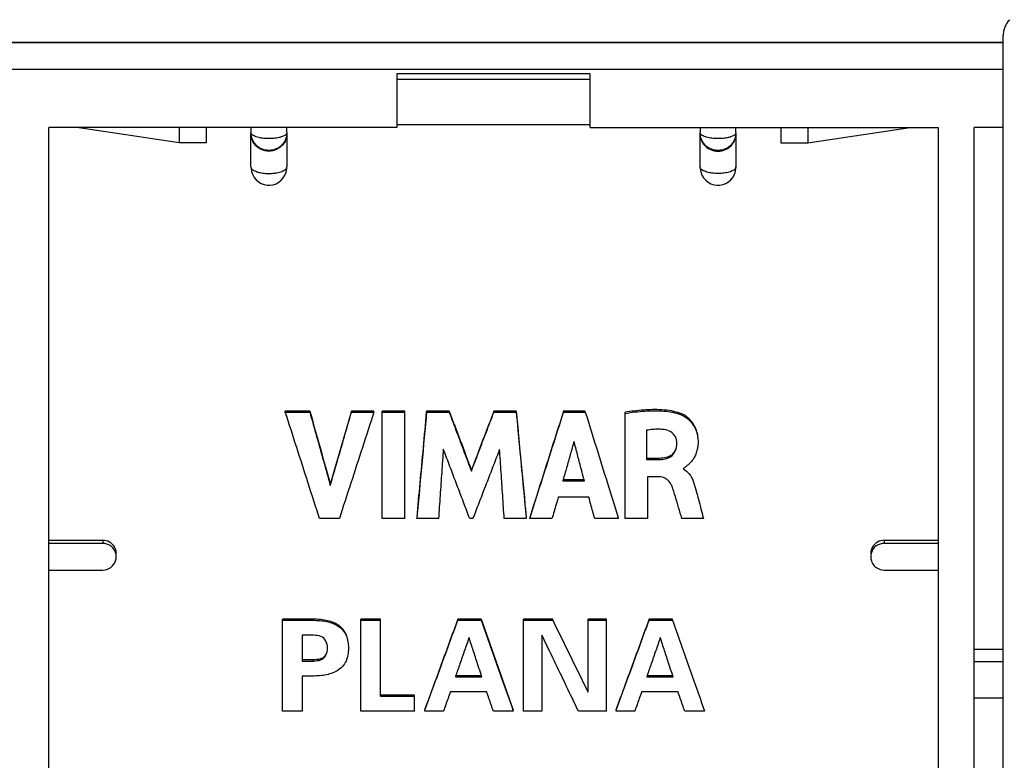
# Model space of a CAD drawing. Units: millimetres. Extents: x -33.6 to 33.6, y -24.5 to 24.5.
# Drawn here: x -10.6 to 11.4, y 5.7 to 22.2 of the extents above; entities that cross this region are included whole.
import ezdxf

# ---------------------------------------------------------------- set-up
doc = ezdxf.new("R2010")
doc.units = ezdxf.units.MM
doc.header["$LTSCALE"] = 36.425481
doc.layers.get('0').update_dxf_attribs({"linetype": 'CONTINUOUS'})

msp = doc.modelspace()

# ---------------------------------------------------------------- linework, layer by layer
at = {"color": 0, "linetype": 'CONTINUOUS'}
for p, q in [((-11.35, 21.739), (11.35, 21.739)), ((11.35, -21.882), (11.35, 21.882)), ((11.35, 21.129), (-11.35, 21.129)), ((-2.15, 21.03), (-2.15, 19.839)), ((2.15, 21.03), (-2.15, 21.03)), ((-2.15, 20.91), (2.15, 20.91)), ((2.15, 19.839), (2.15, 21.03)), ((-9.9, -20.558), (-9.9, 19.839)), ((-2.15, 19.839), (-9.9, 19.839)), ((-7, 19.491), (-9.281, 19.839)), ((-7, 19.839), (-7, 19.491)), ((-6.4, 19.839), (-6.4, 19.491)), ((-5.4, 19.839), (-5.4, 19.723)), ((-4.6, 19.723), (-4.6, 19.839)), ((-2.15, 19.9), (2.15, 19.9)), ((2.15, 19.839), (9.9, 19.839)), ((4.6, 19.839), (4.6, 19.723)), ((5.4, 19.723), (5.4, 19.839)), ((6.4, 19.839), (6.4, 19.491)), ((7, 19.839), (7, 19.491)), ((7, 19.491), (9.281, 19.839)), ((9.9, 19.839), (9.9, -20.558)), ((10.7, -20.558), (10.7, 19.839)), ((11.35, 19.839), (10.7, 19.839)), ((-5.4, 18.96), (-5.4, 19.702)), ((-4.6, 19.702), (-4.6, 18.96)), ((4.6, 18.96), (4.6, 19.702)), ((5.4, 19.702), (5.4, 18.96)), ((-6.4, 19.491), (-7, 19.491)), ((6.4, 19.491), (7, 19.491)), ((-5.4, 18.962), (-5.399, 18.939)), ((-4.601, 18.934), (-4.6, 18.962)), ((-4.635, 13.499), (-4.635, 13.523)), ((-4.09, 13.523), (-4.635, 13.523)), ((-4.635, 13.499), (-4.09, 13.499)), ((-4.09, 13.499), (-4.09, 13.523)), ((-3.162, 13.499), (-3.162, 13.523)), ((-2.661, 13.523), (-3.162, 13.523)), ((-3.162, 13.499), (-2.661, 13.499)), ((-2.661, 13.499), (-2.661, 13.523)), ((-2.475, 11.129), (-2.475, 13.523)), ((-1.974, 13.523), (-2.475, 13.523)), ((-2.475, 13.499), (-1.974, 13.499)), ((-1.974, 11.129), (-1.974, 13.523)), ((-1.488, 13.499), (-1.488, 13.523)), ((-0.987, 13.523), (-1.488, 13.523)), ((-1.488, 13.499), (-0.987, 13.499)), ((-0.987, 13.499), (-0.987, 13.523)), ((0.009, 13.499), (0.009, 13.523)), ((0.505, 13.523), (0.009, 13.523)), ((0.009, 13.499), (0.505, 13.499)), ((0.505, 13.499), (0.505, 13.523)), ((1.561, 13.499), (1.561, 13.523)), ((2.045, 13.523), (1.561, 13.523)), ((1.561, 13.499), (2.045, 13.499)), ((2.045, 13.499), (2.045, 13.523)), ((2.929, 11.129), (2.929, 13.495)), ((3.411, 13.095), (3.411, 12.445)), ((3.697, 12.469), (3.411, 12.469)), ((3.411, 12.445), (3.697, 12.445)), ((-0.492, 12.183), (-0.492, 12.207)), ((4.233, 12.253), (4.233, 12.228)), ((-3.633, 11.867), (-3.633, 11.892)), ((2.024, 11.992), (1.544, 11.992)), ((1.544, 11.968), (2.024, 11.968)), ((3.428, 12.056), (3.428, 11.129)), ((3.696, 12.056), (3.428, 12.056)), ((2.124, 11.602), (1.442, 11.602)), ((-3.432, 11.129), (-3.874, 11.129)), ((-1.974, 11.129), (-2.475, 11.129)), ((-1.225, 11.129), (-1.705, 11.129)), ((-0.459, 11.129), (-0.53, 11.129)), ((0.729, 11.129), (0.239, 11.129)), ((1.303, 11.129), (0.808, 11.129)), ((2.782, 11.129), (2.254, 11.129)), ((3.428, 11.129), (2.929, 11.129)), ((4.676, 11.129), (4.195, 11.129)), ((-9.9, 10.646), (-8.7, 10.646)), ((-8.7, 10.577), (-9.9, 10.577)), ((8.7, 10.646), (9.9, 10.646)), ((9.9, 10.577), (8.7, 10.577)), ((-9.9, 9.981), (-8.7, 9.981)), ((8.7, 9.981), (9.9, 9.981)), ((-4.701, 6.839), (-4.701, 8.891)), ((-4.073, 8.891), (-4.701, 8.891)), ((-4.701, 8.867), (-4.073, 8.867)), ((-4.073, 8.867), (-4.073, 8.891)), ((-2.954, 6.839), (-2.954, 8.891)), ((-2.514, 8.891), (-2.954, 8.891)), ((-2.954, 8.867), (-2.514, 8.867)), ((-2.514, 7.176), (-2.514, 8.891)), ((-0.794, 8.867), (-0.794, 8.891)), ((-0.271, 8.891), (-0.794, 8.891)), ((-0.794, 8.867), (-0.271, 8.867)), ((-0.271, 8.867), (-0.271, 8.891)), ((0.666, 6.839), (0.666, 8.891)), ((1.319, 8.891), (0.666, 8.891)), ((0.666, 8.867), (1.319, 8.867)), ((1.319, 8.867), (1.319, 8.891)), ((2.105, 7.26), (2.105, 8.891)), ((2.517, 8.891), (2.105, 8.891)), ((2.105, 8.867), (2.517, 8.867)), ((2.517, 6.839), (2.517, 8.891)), ((3.466, 8.867), (3.466, 8.891)), ((3.988, 8.891), (3.466, 8.891)), ((3.466, 8.867), (3.988, 8.867)), ((3.988, 8.867), (3.988, 8.891)), ((-4.26, 8.53), (-4.26, 7.957)), ((-4.004, 8.53), (-4.26, 8.53)), ((1.078, 8.536), (1.078, 6.839)), ((11.35, 8.215), (10.7, 8.215)), ((-4.004, 7.981), (-4.26, 7.981)), ((-4.26, 7.957), (-4.004, 7.957)), ((-4.004, 7.957), (-4.004, 7.981)), ((-4.26, 7.62), (-4.26, 6.839)), ((-4.073, 7.62), (-4.26, 7.62)), ((-0.26, 7.63), (-0.848, 7.63)), ((-0.848, 7.606), (-0.26, 7.606)), ((3.999, 7.63), (3.412, 7.63)), ((3.412, 7.606), (3.999, 7.606)), ((-0.149, 7.269), (-0.961, 7.269)), ((4.11, 7.269), (3.298, 7.269)), ((-1.756, 7.2), (-2.514, 7.2)), ((-2.514, 7.176), (-1.756, 7.176)), ((-1.756, 6.839), (-1.756, 7.2)), ((10.7, 7.134), (11.35, 7.134)), ((-4.26, 6.839), (-4.701, 6.839)), ((-1.756, 6.839), (-2.954, 6.839)), ((-1.114, 6.839), (-1.535, 6.839)), ((0.442, 6.839), (-0.001, 6.839)), ((1.078, 6.839), (0.666, 6.839)), ((2.517, 6.839), (1.892, 6.839)), ((3.145, 6.839), (2.724, 6.839)), ((4.701, 6.839), (4.258, 6.839))]:
    msp.add_line(p, q, dxfattribs=at)
at = {"color": 9, "linetype": 'CONTINUOUS'}
for p, q in [((-11.35, 21.73), (11.35, 21.73)), ((3.697, 12.445), (3.697, 12.469)), ((-8.7, 10.646), (-8.7, 10.577)), ((8.7, 10.646), (8.7, 10.577)), ((10.7, 7.944), (11.35, 7.944))]:
    msp.add_line(p, q, dxfattribs=at)
at = {"color": 0, "linetype": 'CONTINUOUS'}
for points in [[(-5.399, 18.939), (-5.399, 18.928), (-5.386, 18.854)], [(-4.725, 18.661), (-4.68, 18.713), (-4.643, 18.774), (-4.617, 18.842), (-4.602, 18.915), (-4.601, 18.934)], [(4.6, 18.945), (4.602, 18.921), (4.615, 18.847)], [(4.725, 18.661), (4.779, 18.617), (4.839, 18.583), (4.905, 18.561), (4.972, 18.55), (5.04, 18.551), (5.108, 18.564), (5.172, 18.589), (5.231, 18.624), (5.284, 18.671), (5.329, 18.726), (5.364, 18.79), (5.388, 18.86), (5.399, 18.934), (5.4, 18.961)], [(-5.386, 18.854), (-5.362, 18.785), (-5.327, 18.723), (-5.283, 18.67)], [(-5.283, 18.67), (-5.232, 18.625), (-5.173, 18.589), (-5.109, 18.564), (-5.041, 18.551), (-4.971, 18.55), (-4.903, 18.561), (-4.838, 18.584), (-4.778, 18.618), (-4.725, 18.661)], [(4.615, 18.847), (4.641, 18.778), (4.678, 18.715), (4.725, 18.661)]]:
    msp.add_lwpolyline(points, dxfattribs=at)
for points, knots in [([(11.497, 22.236), (11.473, 22.213), (11.432, 22.162), (11.385, 22.075), (11.356, 21.981), (11.35, 21.915), (11.35, 21.882)], [0, 0, 0, 0, 0.249999, 0.499999, 0.75, 1, 1, 1, 1]), ([(-4.995, 19.325), (-5.002, 19.325), (-5.031, 19.325), (-5.08, 19.331), (-5.142, 19.349), (-5.201, 19.377), (-5.258, 19.416), (-5.312, 19.47), (-5.359, 19.54), (-5.392, 19.626), (-5.4, 19.69), (-5.4, 19.723)], [0, 0, 0, 0, 0.034299, 0.136416, 0.236347, 0.337007, 0.445082, 0.564212, 0.696398, 0.841597, 1, 1, 1, 1]), ([(-5.289, 19.43), (-5.317, 19.459), (-5.376, 19.541), (-5.4, 19.642), (-5.4, 19.702)], [0, 0, 0, 0, 0.393178, 1, 1, 1, 1]), ([(-4.637, 19.555), (-4.64, 19.549), (-4.653, 19.523), (-4.68, 19.481), (-4.723, 19.433), (-4.773, 19.394), (-4.828, 19.362), (-4.888, 19.339), (-4.944, 19.328), (-4.98, 19.325), (-4.995, 19.325)], [0, 0, 0, 0, 0.048234, 0.192284, 0.335004, 0.475988, 0.615713, 0.758199, 0.903028, 1, 1, 1, 1]), ([(-4.619, 19.582), (-4.625, 19.563), (-4.648, 19.507), (-4.683, 19.459), (-4.711, 19.43)], [0, 0, 0, 0, 0.336785, 1, 1, 1, 1]), ([(-4.6, 19.723), (-4.6, 19.702), (-4.604, 19.658), (-4.618, 19.602), (-4.631, 19.568), (-4.637, 19.555)], [0, 0, 0, 0, 0.374922, 0.750249, 1, 1, 1, 1]), ([(5.005, 19.325), (4.998, 19.325), (4.969, 19.325), (4.92, 19.331), (4.858, 19.349), (4.799, 19.377), (4.742, 19.416), (4.688, 19.47), (4.641, 19.54), (4.608, 19.626), (4.6, 19.69), (4.6, 19.723)], [0, 0, 0, 0, 0.034299, 0.136416, 0.236347, 0.337007, 0.445082, 0.564212, 0.696398, 0.841597, 1, 1, 1, 1]), ([(4.62, 19.581), (4.626, 19.562), (4.648, 19.507), (4.683, 19.459), (4.711, 19.43)], [0, 0, 0, 0, 0.331913, 1, 1, 1, 1]), ([(5.363, 19.555), (5.36, 19.549), (5.347, 19.523), (5.32, 19.481), (5.277, 19.433), (5.227, 19.394), (5.172, 19.362), (5.112, 19.339), (5.056, 19.328), (5.02, 19.325), (5.005, 19.325)], [0, 0, 0, 0, 0.048234, 0.192284, 0.335004, 0.475988, 0.615713, 0.758199, 0.903028, 1, 1, 1, 1]), ([(5.289, 19.43), (5.317, 19.459), (5.376, 19.541), (5.4, 19.642), (5.4, 19.702)], [0, 0, 0, 0, 0.393338, 1, 1, 1, 1]), ([(5.4, 19.723), (5.4, 19.702), (5.396, 19.658), (5.382, 19.602), (5.369, 19.568), (5.363, 19.555)], [0, 0, 0, 0, 0.374922, 0.750249, 1, 1, 1, 1]), ([(5.391, 19.637), (5.387, 19.623), (5.38, 19.595), (5.369, 19.568), (5.363, 19.555)], [0, 0, 0, 0, 0.500478, 1, 1, 1, 1]), ([(5.4, 19.723), (5.4, 19.702), (5.398, 19.673), (5.392, 19.644), (5.391, 19.637)], [0, 0, 0, 0, 0.749812, 1, 1, 1, 1]), ([(-4.995, 19.325), (-5.002, 19.325), (-5.031, 19.325), (-5.08, 19.331), (-5.142, 19.349), (-5.201, 19.377), (-5.258, 19.416), (-5.298, 19.456), (-5.319, 19.483), (-5.325, 19.491)], [0, 0, 0, 0, 0.056522, 0.224804, 0.389483, 0.555362, 0.733462, 0.929779, 1, 1, 1, 1]), ([(-4.711, 19.43), (-4.724, 19.416), (-4.783, 19.364), (-4.91, 19.305), (-5.09, 19.305), (-5.217, 19.364), (-5.276, 19.416), (-5.289, 19.43)], [0, 0, 0, 0, 0.0912, 0.364834, 0.635166, 0.9088, 1, 1, 1, 1]), ([(4.711, 19.43), (4.724, 19.416), (4.783, 19.364), (4.91, 19.305), (5.09, 19.305), (5.217, 19.364), (5.276, 19.416), (5.289, 19.43)], [0, 0, 0, 0, 0.091099, 0.364801, 0.635199, 0.908901, 1, 1, 1, 1]), ([(-3.874, 11.129), (-3.958, 11.392), (-4.127, 11.919), (-4.381, 12.709), (-4.55, 13.235), (-4.635, 13.499)], [0, 0, 0, 0, 0.333471, 0.666805, 1, 1, 1, 1]), ([(-4.09, 13.523), (-4.014, 13.251), (-3.862, 12.708), (-3.709, 12.164), (-3.633, 11.892)], [0, 0, 0, 0, 0.499891, 1, 1, 1, 1]), ([(-4.09, 13.499), (-4.04, 13.317), (-3.938, 12.955), (-3.785, 12.411), (-3.684, 12.049), (-3.633, 11.867)], [0, 0, 0, 0, 0.333236, 0.66657, 1, 1, 1, 1]), ([(-3.162, 13.523), (-3.24, 13.251), (-3.397, 12.708), (-3.554, 12.164), (-3.633, 11.892)], [0, 0, 0, 0, 0.499891, 1, 1, 1, 1]), ([(-3.633, 11.867), (-3.581, 12.049), (-3.476, 12.411), (-3.319, 12.955), (-3.214, 13.317), (-3.162, 13.499)], [0, 0, 0, 0, 0.33343, 0.666764, 1, 1, 1, 1]), ([(-2.661, 13.499), (-2.747, 13.235), (-2.918, 12.709), (-3.175, 11.919), (-3.347, 11.392), (-3.432, 11.129)], [0, 0, 0, 0, 0.333195, 0.66653, 1, 1, 1, 1]), ([(-1.488, 13.523), (-1.524, 13.128), (-1.596, 12.338), (-1.668, 11.548), (-1.705, 11.153)], [0, 0, 0, 0, 0.499836, 1, 1, 1, 1]), ([(-1.702, 11.153), (-1.679, 11.408), (-1.632, 11.927), (-1.56, 12.709), (-1.512, 13.235), (-1.488, 13.499)], [0, 0, 0, 0, 0.326611, 0.66338, 1, 1, 1, 1]), ([(-0.987, 13.523), (-0.905, 13.304), (-0.739, 12.865), (-0.574, 12.427), (-0.492, 12.207)], [0, 0, 0, 0, 0.499915, 1, 1, 1, 1]), ([(-0.987, 13.499), (-0.932, 13.352), (-0.822, 13.06), (-0.657, 12.622), (-0.547, 12.329), (-0.492, 12.183)], [0, 0, 0, 0, 0.333257, 0.666591, 1, 1, 1, 1]), ([(0.009, 13.523), (-0.074, 13.304), (-0.241, 12.865), (-0.408, 12.427), (-0.492, 12.207)], [0, 0, 0, 0, 0.499915, 1, 1, 1, 1]), ([(-0.492, 12.183), (-0.436, 12.329), (-0.325, 12.622), (-0.158, 13.06), (-0.046, 13.352), (0.009, 13.499)], [0, 0, 0, 0, 0.333409, 0.666743, 1, 1, 1, 1]), ([(0.505, 13.523), (0.542, 13.128), (0.617, 12.338), (0.692, 11.548), (0.729, 11.153)], [0, 0, 0, 0, 0.499836, 1, 1, 1, 1]), ([(0.505, 13.499), (0.53, 13.235), (0.58, 12.709), (0.654, 11.924), (0.703, 11.403), (0.728, 11.145)], [0, 0, 0, 0, 0.335563, 0.671274, 1, 1, 1, 1]), ([(1.561, 13.523), (1.435, 13.128), (1.184, 12.338), (0.933, 11.548), (0.808, 11.153)], [0, 0, 0, 0, 0.499845, 1, 1, 1, 1]), ([(0.815, 11.151), (0.896, 11.407), (1.061, 11.926), (1.31, 12.709), (1.477, 13.235), (1.561, 13.499)], [0, 0, 0, 0, 0.327185, 0.663663, 1, 1, 1, 1]), ([(2.045, 13.499), (2.127, 13.235), (2.291, 12.709), (2.534, 11.926), (2.695, 11.407), (2.775, 11.151)], [0, 0, 0, 0, 0.336349, 0.67284, 1, 1, 1, 1]), ([(4.165, 13.47), (4.099, 13.494), (3.962, 13.528), (3.753, 13.553), (3.544, 13.557), (3.338, 13.546), (3.132, 13.524), (2.997, 13.505), (2.929, 13.495)], [0, 0, 0, 0, 0.169107, 0.33712, 0.50442, 0.670138, 0.835008, 1, 1, 1, 1]), ([(2.929, 13.471), (3.078, 13.493), (3.365, 13.531), (3.782, 13.536), (4.047, 13.488), (4.165, 13.446)], [0, 0, 0, 0, 0.362689, 0.696644, 1, 1, 1, 1]), ([(4.545, 12.991), (4.539, 13.023), (4.518, 13.108), (4.454, 13.244), (4.333, 13.38), (4.225, 13.449), (4.165, 13.47)], [0, 0, 0, 0, 0.154431, 0.411061, 0.699145, 1, 1, 1, 1]), ([(4.165, 13.446), (4.226, 13.424), (4.333, 13.355), (4.453, 13.22), (4.525, 13.072), (4.55, 12.949), (4.555, 12.879), (4.556, 12.858)], [0, 0, 0, 0, 0.259146, 0.500592, 0.716774, 0.91493, 1, 1, 1, 1]), ([(3.803, 13.109), (3.761, 13.114), (3.675, 13.119), (3.544, 13.114), (3.456, 13.103), (3.411, 13.095)], [0, 0, 0, 0, 0.321383, 0.654707, 1, 1, 1, 1]), ([(4.05, 12.949), (4.027, 12.993), (3.955, 13.07), (3.855, 13.103), (3.803, 13.109)], [0, 0, 0, 0, 0.488312, 1, 1, 1, 1]), ([(1.793, 12.848), (1.766, 12.75), (1.71, 12.554), (1.629, 12.269), (1.576, 12.081), (1.55, 11.991)], [0, 0, 0, 0, 0.342055, 0.684163, 1, 1, 1, 1]), ([(1.998, 12.066), (1.981, 12.131), (1.938, 12.294), (1.87, 12.554), (1.819, 12.75), (1.793, 12.848)], [0, 0, 0, 0, 0.250039, 0.625049, 1, 1, 1, 1]), ([(3.697, 12.445), (3.765, 12.446), (3.902, 12.46), (4.06, 12.606), (4.087, 12.744), (4.086, 12.812)], [0, 0, 0, 0, 0.338266, 0.659067, 1, 1, 1, 1]), ([(4.556, 12.833), (4.556, 12.818), (4.555, 12.789), (4.553, 12.76), (4.551, 12.747)], [0, 0, 0, 0, 0.522711, 1, 1, 1, 1]), ([(-1.117, 12.676), (-1.129, 12.504), (-1.153, 12.161), (-1.189, 11.645), (-1.213, 11.301), (-1.225, 11.129)], [0, 0, 0, 0, 0.333239, 0.666572, 1, 1, 1, 1]), ([(-0.595, 11.301), (-0.638, 11.415), (-0.747, 11.702), (-0.921, 12.161), (-1.052, 12.504), (-1.117, 12.676)], [0, 0, 0, 0, 0.250065, 0.625082, 1, 1, 1, 1]), ([(0.136, 12.67), (0.07, 12.499), (-0.062, 12.156), (-0.239, 11.7), (-0.349, 11.414), (-0.393, 11.3)], [0, 0, 0, 0, 0.374919, 0.749935, 1, 1, 1, 1]), ([(0.239, 11.129), (0.228, 11.3), (0.205, 11.642), (0.171, 12.156), (0.148, 12.499), (0.136, 12.67)], [0, 0, 0, 0, 0.333427, 0.666761, 1, 1, 1, 1]), ([(4.054, 12.668), (4.049, 12.656), (4.026, 12.609), (3.964, 12.532), (3.839, 12.48), (3.746, 12.47), (3.697, 12.469)], [0, 0, 0, 0, 0.085826, 0.358893, 0.661685, 1, 1, 1, 1]), ([(4.546, 12.707), (4.543, 12.694), (4.534, 12.646), (4.509, 12.567), (4.464, 12.477), (4.412, 12.402), (4.353, 12.341), (4.294, 12.292), (4.255, 12.26), (4.233, 12.253)], [0, 0, 0, 0, 0.067974, 0.259209, 0.433798, 0.594416, 0.741053, 0.876591, 1, 1, 1, 1]), ([(4.358, 12.122), (4.396, 12.073), (4.454, 11.958), (4.487, 11.834), (4.505, 11.77)], [0, 0, 0, 0, 0.477396, 1, 1, 1, 1]), ([(3.976, 11.847), (3.961, 11.886), (3.916, 11.957), (3.819, 12.037), (3.737, 12.056), (3.696, 12.056)], [0, 0, 0, 0, 0.338818, 0.669457, 1, 1, 1, 1]), ([(4.195, 11.129), (4.171, 11.211), (4.121, 11.373), (4.054, 11.615), (4.004, 11.772), (3.976, 11.847)], [0, 0, 0, 0, 0.343441, 0.676845, 1, 1, 1, 1]), ([(4.505, 11.77), (4.525, 11.698), (4.564, 11.555), (4.618, 11.348), (4.653, 11.214), (4.67, 11.151)], [0, 0, 0, 0, 0.349861, 0.695415, 1, 1, 1, 1]), ([(1.442, 11.602), (1.426, 11.549), (1.396, 11.444), (1.349, 11.286), (1.319, 11.181), (1.303, 11.129)], [0, 0, 0, 0, 0.333306, 0.66664, 1, 1, 1, 1]), ([(2.254, 11.129), (2.239, 11.181), (2.21, 11.286), (2.167, 11.444), (2.138, 11.549), (2.124, 11.602)], [0, 0, 0, 0, 0.333361, 0.666694, 1, 1, 1, 1]), ([(-8.44, 10.498), (-8.466, 10.543), (-8.543, 10.619), (-8.648, 10.646), (-8.7, 10.646)], [0, 0, 0, 0, 0.498209, 1, 1, 1, 1]), ([(-8.478, 10.479), (-8.492, 10.494), (-8.554, 10.55), (-8.638, 10.577), (-8.7, 10.577)], [0, 0, 0, 0, 0.246402, 1, 1, 1, 1]), ([(8.7, 10.646), (8.649, 10.646), (8.544, 10.619), (8.429, 10.506), (8.4, 10.402), (8.4, 10.35)], [0, 0, 0, 0, 0.333214, 0.66579, 1, 1, 1, 1]), ([(8.7, 10.577), (8.638, 10.577), (8.512, 10.536), (8.421, 10.413), (8.404, 10.331), (8.402, 10.311)], [0, 0, 0, 0, 0.430641, 0.859488, 1, 1, 1, 1]), ([(-8.4, 10.279), (-8.4, 10.31), (-8.412, 10.383), (-8.449, 10.448), (-8.478, 10.479)], [0, 0, 0, 0, 0.426108, 1, 1, 1, 1]), ([(-8.7, 9.981), (-8.638, 9.981), (-8.512, 10.021), (-8.415, 10.154), (-8.4, 10.248), (-8.4, 10.279)], [0, 0, 0, 0, 0.40121, 0.800749, 1, 1, 1, 1]), ([(8.4, 10.279), (8.4, 10.248), (8.408, 10.196), (8.429, 10.149), (8.44, 10.131)], [0, 0, 0, 0, 0.603033, 1, 1, 1, 1]), ([(8.44, 10.131), (8.461, 10.094), (8.532, 10.015), (8.638, 9.981), (8.7, 9.981)], [0, 0, 0, 0, 0.400808, 1, 1, 1, 1]), ([(-3.241, 8.413), (-3.245, 8.437), (-3.259, 8.497), (-3.297, 8.591), (-3.366, 8.689), (-3.465, 8.77), (-3.589, 8.828), (-3.734, 8.867), (-3.898, 8.887), (-4.013, 8.889), (-4.073, 8.891)], [0, 0, 0, 0, 0.068603, 0.174473, 0.286578, 0.405785, 0.532947, 0.672845, 0.828566, 1, 1, 1, 1]), ([(-4.073, 8.867), (-4.018, 8.865), (-3.911, 8.863), (-3.753, 8.846), (-3.605, 8.81), (-3.469, 8.749), (-3.353, 8.655), (-3.276, 8.529), (-3.238, 8.396), (-3.231, 8.308), (-3.23, 8.268)], [0, 0, 0, 0, 0.140532, 0.273666, 0.402545, 0.527711, 0.651887, 0.775507, 0.897697, 1, 1, 1, 1]), ([(-0.794, 8.891), (-0.917, 8.553), (-1.164, 7.877), (-1.411, 7.201), (-1.535, 6.863)], [0, 0, 0, 0, 0.499884, 1, 1, 1, 1]), ([(-1.527, 6.86), (-1.447, 7.078), (-1.285, 7.522), (-1.041, 8.191), (-0.876, 8.642), (-0.794, 8.867)], [0, 0, 0, 0, 0.326294, 0.6632, 1, 1, 1, 1]), ([(-0.271, 8.891), (-0.152, 8.553), (0.085, 7.877), (0.323, 7.201), (0.442, 6.863)], [0, 0, 0, 0, 0.499883, 1, 1, 1, 1]), ([(-0.271, 8.867), (-0.192, 8.642), (-0.034, 8.191), (0.202, 7.522), (0.357, 7.079), (0.434, 6.86)], [0, 0, 0, 0, 0.336832, 0.67377, 1, 1, 1, 1]), ([(1.319, 8.867), (1.406, 8.689), (1.581, 8.331), (1.843, 7.796), (2.018, 7.438), (2.105, 7.26)], [0, 0, 0, 0, 0.333256, 0.66659, 1, 1, 1, 1]), ([(3.466, 8.891), (3.342, 8.553), (3.095, 7.877), (2.848, 7.201), (2.724, 6.863)], [0, 0, 0, 0, 0.499884, 1, 1, 1, 1]), ([(2.732, 6.86), (2.812, 7.078), (2.974, 7.522), (3.218, 8.191), (3.383, 8.642), (3.466, 8.867)], [0, 0, 0, 0, 0.326294, 0.6632, 1, 1, 1, 1]), ([(3.988, 8.867), (4.067, 8.642), (4.226, 8.191), (4.461, 7.522), (4.616, 7.079), (4.693, 6.86)], [0, 0, 0, 0, 0.336832, 0.67377, 1, 1, 1, 1]), ([(-3.731, 8.402), (-3.756, 8.447), (-3.842, 8.524), (-3.951, 8.523), (-4.004, 8.53)], [0, 0, 0, 0, 0.487606, 1, 1, 1, 1]), ([(-0.544, 8.48), (-0.577, 8.383), (-0.645, 8.188), (-0.744, 7.904), (-0.809, 7.717), (-0.84, 7.628)], [0, 0, 0, 0, 0.341794, 0.683633, 1, 1, 1, 1]), ([(-0.291, 7.703), (-0.312, 7.768), (-0.365, 7.929), (-0.449, 8.188), (-0.512, 8.383), (-0.544, 8.48)], [0, 0, 0, 0, 0.250034, 0.625043, 1, 1, 1, 1]), ([(1.892, 6.839), (1.802, 7.027), (1.621, 7.405), (1.349, 7.971), (1.168, 8.348), (1.078, 8.536)], [0, 0, 0, 0, 0.333414, 0.666748, 1, 1, 1, 1]), ([(3.715, 8.479), (3.682, 8.382), (3.614, 8.188), (3.515, 7.904), (3.45, 7.717), (3.419, 7.628)], [0, 0, 0, 0, 0.341795, 0.683636, 1, 1, 1, 1]), ([(3.968, 7.703), (3.947, 7.768), (3.894, 7.929), (3.81, 8.188), (3.747, 8.382), (3.715, 8.479)], [0, 0, 0, 0, 0.250034, 0.625043, 1, 1, 1, 1]), ([(-4.004, 7.957), (-3.951, 7.964), (-3.842, 7.963), (-3.711, 8.08), (-3.698, 8.19), (-3.698, 8.244)], [0, 0, 0, 0, 0.338072, 0.659806, 1, 1, 1, 1]), ([(-3.727, 8.117), (-3.731, 8.109), (-3.748, 8.077), (-3.789, 8.03), (-3.859, 8), (-3.931, 7.988), (-3.979, 7.984), (-4.004, 7.981)], [0, 0, 0, 0, 0.087372, 0.328379, 0.553756, 0.774206, 1, 1, 1, 1]), ([(-3.241, 8.098), (-3.25, 8.049), (-3.277, 7.954), (-3.358, 7.827), (-3.475, 7.734), (-3.612, 7.675), (-3.758, 7.64), (-3.913, 7.624), (-4.019, 7.622), (-4.073, 7.62)], [0, 0, 0, 0, 0.139063, 0.279768, 0.419291, 0.557853, 0.699055, 0.844907, 1, 1, 1, 1]), ([(-0.961, 7.269), (-0.978, 7.221), (-1.012, 7.125), (-1.063, 6.982), (-1.097, 6.886), (-1.114, 6.839)], [0, 0, 0, 0, 0.333312, 0.666645, 1, 1, 1, 1]), ([(-0.001, 6.839), (-0.018, 6.886), (-0.051, 6.982), (-0.1, 7.125), (-0.133, 7.221), (-0.149, 7.269)], [0, 0, 0, 0, 0.333355, 0.666688, 1, 1, 1, 1]), ([(3.298, 7.269), (3.281, 7.221), (3.247, 7.125), (3.196, 6.982), (3.162, 6.886), (3.145, 6.839)], [0, 0, 0, 0, 0.333312, 0.666645, 1, 1, 1, 1]), ([(4.258, 6.839), (4.241, 6.886), (4.209, 6.982), (4.159, 7.125), (4.126, 7.221), (4.11, 7.269)], [0, 0, 0, 0, 0.333355, 0.666688, 1, 1, 1, 1])]:
    msp.add_open_spline(points, degree=3, knots=knots, dxfattribs=at)
at = {"color": 9, "linetype": 'CONTINUOUS'}
for points in [[(-5.398, 19.712), (-5.399, 19.716), (-5.4, 19.72), (-5.4, 19.723)], [(4.602, 19.712), (4.601, 19.716), (4.6, 19.72), (4.6, 19.723)], [(-4.602, 18.947), (-4.601, 18.952), (-4.6, 18.956), (-4.6, 18.96)]]:
    msp.add_open_spline(points, degree=3, dxfattribs=at)
for points, knots in [([(-4.74, 19.621), (-4.752, 19.618), (-4.781, 19.61), (-4.83, 19.601), (-4.889, 19.593), (-4.952, 19.589), (-5.016, 19.588), (-5.079, 19.591), (-5.14, 19.596), (-5.198, 19.606), (-5.254, 19.618), (-5.307, 19.636), (-5.353, 19.658), (-5.385, 19.683), (-5.396, 19.704), (-5.398, 19.712)], [0, 0, 0, 0, 0.049597, 0.129042, 0.215455, 0.306957, 0.400398, 0.492444, 0.579985, 0.663714, 0.746639, 0.827508, 0.902171, 0.965318, 1, 1, 1, 1]), ([(-4.6, 19.723), (-4.6, 19.716), (-4.604, 19.699), (-4.622, 19.678), (-4.648, 19.658), (-4.684, 19.64), (-4.715, 19.628), (-4.735, 19.622), (-4.74, 19.621)], [0, 0, 0, 0, 0.122998, 0.268012, 0.44654, 0.661507, 0.910424, 1, 1, 1, 1]), ([(5.26, 19.621), (5.248, 19.618), (5.219, 19.61), (5.17, 19.601), (5.111, 19.593), (5.048, 19.589), (4.984, 19.588), (4.921, 19.591), (4.86, 19.596), (4.802, 19.606), (4.746, 19.618), (4.693, 19.636), (4.647, 19.658), (4.615, 19.683), (4.604, 19.704), (4.602, 19.712)], [0, 0, 0, 0, 0.049597, 0.129042, 0.215455, 0.306957, 0.400398, 0.492444, 0.579985, 0.663714, 0.746639, 0.827508, 0.902171, 0.965318, 1, 1, 1, 1]), ([(5.4, 19.723), (5.4, 19.716), (5.396, 19.699), (5.378, 19.678), (5.352, 19.658), (5.316, 19.64), (5.285, 19.628), (5.265, 19.622), (5.26, 19.621)], [0, 0, 0, 0, 0.122998, 0.268012, 0.44654, 0.661507, 0.910424, 1, 1, 1, 1]), ([(-5.4, 18.96), (-5.4, 18.952), (-5.396, 18.934), (-5.378, 18.909), (-5.35, 18.887), (-5.314, 18.868), (-5.281, 18.855), (-5.261, 18.848), (-5.255, 18.846)], [0, 0, 0, 0, 0.129075, 0.277782, 0.456866, 0.669313, 0.912832, 1, 1, 1, 1]), ([(-4.89, 18.818), (-4.876, 18.819), (-4.843, 18.824), (-4.793, 18.833), (-4.739, 18.847), (-4.689, 18.866), (-4.645, 18.89), (-4.614, 18.917), (-4.604, 18.939), (-4.602, 18.947)], [0, 0, 0, 0, 0.123527, 0.299649, 0.469083, 0.632479, 0.785762, 0.921517, 1, 1, 1, 1]), ([(4.88, 18.819), (4.866, 18.821), (4.833, 18.825), (4.782, 18.835), (4.73, 18.85), (4.682, 18.869), (4.642, 18.892), (4.61, 18.921), (4.6, 18.948), (4.6, 18.96)], [0, 0, 0, 0, 0.12649, 0.302698, 0.466327, 0.619596, 0.76119, 0.887447, 1, 1, 1, 1]), ([(5.4, 18.96), (5.4, 18.951), (5.395, 18.933), (5.377, 18.909), (5.349, 18.887), (5.313, 18.867), (5.268, 18.849), (5.216, 18.835), (5.16, 18.824), (5.1, 18.816), (5.036, 18.812), (4.969, 18.812), (4.917, 18.815), (4.887, 18.818), (4.88, 18.819)], [0, 0, 0, 0, 0.047309, 0.096558, 0.156462, 0.229301, 0.314056, 0.40804, 0.507526, 0.612751, 0.726519, 0.844731, 0.962087, 1, 1, 1, 1]), ([(-5.255, 18.846), (-5.244, 18.843), (-5.215, 18.835), (-5.165, 18.825), (-5.126, 18.819), (-5.105, 18.817)], [0, 0, 0, 0, 0.231626, 0.600764, 1, 1, 1, 1]), ([(-5.105, 18.817), (-5.084, 18.815), (-5.041, 18.812), (-4.975, 18.812), (-4.925, 18.815), (-4.896, 18.817), (-4.89, 18.818)], [0, 0, 0, 0, 0.298738, 0.603528, 0.903323, 1, 1, 1, 1]), ([(4.165, 13.446), (4.165, 13.45), (4.165, 13.458), (4.165, 13.466), (4.165, 13.47)], [0, 0, 0, 0, 0.497972, 1, 1, 1, 1])]:
    msp.add_open_spline(points, degree=3, knots=knots, dxfattribs=at)
at = {"color": 0, "linetype": 'CONTINUOUS'}
for points in [[(-4.6, 19.702), (-4.6, 19.662), (-4.607, 19.621), (-4.619, 19.582)], [(-4.6, 19.723), (-4.6, 19.716), (-4.6, 19.709), (-4.601, 19.702)], [(4.606, 19.656), (4.602, 19.678), (4.6, 19.701), (4.6, 19.723)], [(4.6, 19.702), (4.6, 19.661), (4.607, 19.62), (4.62, 19.581)], [(4.086, 12.812), (4.086, 12.86), (4.073, 12.907), (4.05, 12.949)], [(4.551, 12.747), (4.55, 12.733), (4.548, 12.72), (4.546, 12.707)], [(4.556, 12.858), (4.556, 12.849), (4.556, 12.841), (4.556, 12.833)], [(2.024, 11.968), (2.015, 12.001), (2.007, 12.033), (1.998, 12.066)], [(4.233, 12.228), (4.282, 12.205), (4.324, 12.166), (4.358, 12.122)], [(1.55, 11.991), (1.548, 11.983), (1.546, 11.976), (1.544, 11.968)], [(-0.53, 11.129), (-0.551, 11.186), (-0.573, 11.243), (-0.595, 11.301)], [(-0.393, 11.3), (-0.415, 11.243), (-0.437, 11.186), (-0.459, 11.129)], [(-1.705, 11.129), (-1.704, 11.137), (-1.703, 11.145), (-1.702, 11.153)], [(0.728, 11.145), (0.728, 11.14), (0.729, 11.134), (0.729, 11.129)], [(0.808, 11.129), (0.81, 11.136), (0.813, 11.143), (0.815, 11.151)], [(2.775, 11.151), (2.777, 11.143), (2.779, 11.136), (2.782, 11.129)], [(4.67, 11.151), (4.672, 11.144), (4.674, 11.136), (4.676, 11.129)], [(-8.404, 10.4), (-8.41, 10.435), (-8.423, 10.468), (-8.44, 10.498)], [(-8.4, 10.35), (-8.4, 10.367), (-8.402, 10.384), (-8.404, 10.4)], [(8.402, 10.311), (8.401, 10.3), (8.4, 10.29), (8.4, 10.279)], [(-3.698, 8.244), (-3.698, 8.298), (-3.705, 8.354), (-3.731, 8.402)], [(-3.235, 8.146), (-3.236, 8.13), (-3.239, 8.114), (-3.241, 8.098)], [(-3.23, 8.244), (-3.23, 8.211), (-3.231, 8.178), (-3.235, 8.146)], [(-3.23, 8.268), (-3.23, 8.26), (-3.23, 8.252), (-3.23, 8.244)], [(-0.26, 7.606), (-0.27, 7.638), (-0.281, 7.671), (-0.291, 7.703)], [(3.999, 7.606), (3.989, 7.638), (3.978, 7.671), (3.968, 7.703)], [(-0.84, 7.628), (-0.842, 7.62), (-0.845, 7.613), (-0.848, 7.606)], [(3.419, 7.628), (3.417, 7.62), (3.414, 7.613), (3.412, 7.606)], [(-1.535, 6.839), (-1.532, 6.846), (-1.529, 6.853), (-1.527, 6.86)], [(0.434, 6.86), (0.437, 6.853), (0.439, 6.846), (0.442, 6.839)], [(2.724, 6.839), (2.727, 6.846), (2.73, 6.853), (2.732, 6.86)], [(4.693, 6.86), (4.696, 6.853), (4.698, 6.846), (4.701, 6.839)]]:
    msp.add_open_spline(points, degree=3, dxfattribs=at)

doc.saveas('drawing.dxf')
